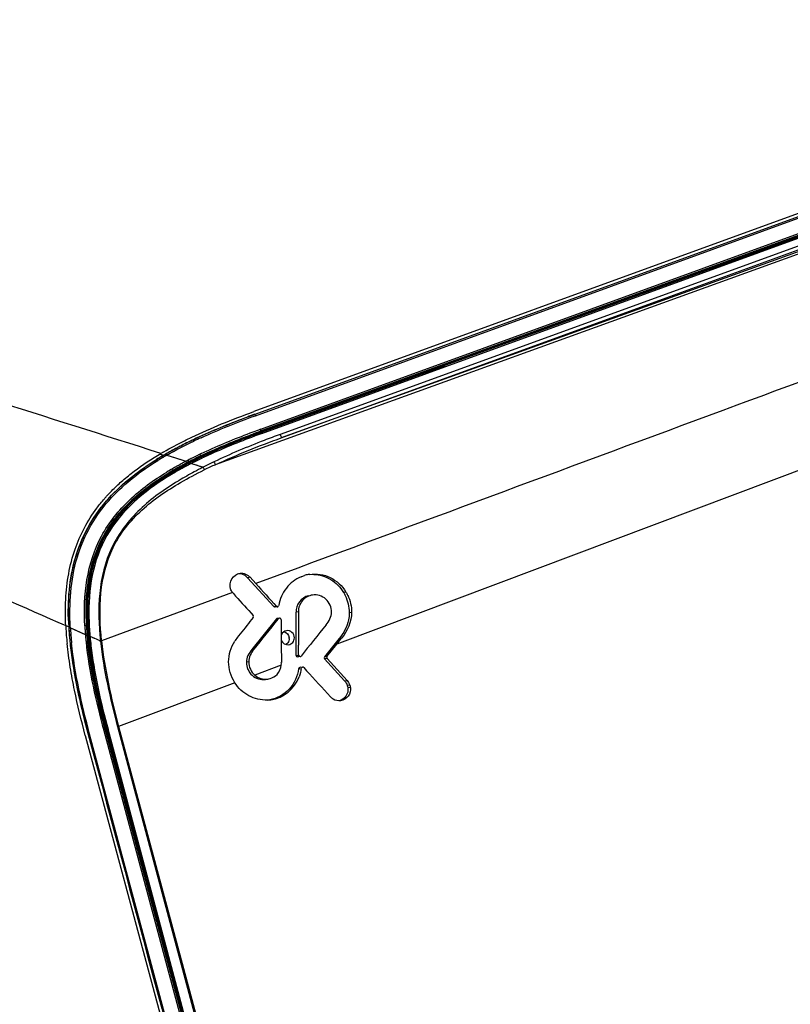
# Model space of a CAD drawing. Units: millimetres. Extents: x 39 to 1027, y -965 to 622.
# Drawn here: x 287 to 411, y 305 to 465 of the extents above; entities that cross this region are included whole.
import ezdxf

# ---------------------------------------------------------------- set-up
doc = ezdxf.new("R2010")
doc.units = ezdxf.units.MM
doc.layers.add('Moffat_Profiles', color=10, linetype='Continuous')

msp = doc.modelspace()

# ---------------------------------------------------------------- linework, layer by layer
at = {"layer": 'Moffat_Profiles', "linetype": 'Continuous'}
for p, q in [((511.38, 469.23), (324.47, 401.2)), ((508.16, 467.53), (324.64, 400.73)), ((324.73, 400.53), (508.24, 467.32)), ((512.34, 466.3), (325.55, 398.32)), ((325.63, 397.9), (512.58, 465.94)), ((512.43, 466.04), (325.64, 398.06)), ((325.77, 397.64), (512.55, 465.7)), ((328.91, 396.95), (518.93, 466.12)), ((512.98, 464.52), (328.74, 397.5)), ((458.46, 443.57), (328.91, 396.95)), ((451.22, 440.62), (318.24, 392.6)), ((444.18, 440.94), (401.43, 425.38)), ((401.15, 425.22), (398.45, 424.24)), ((401.1, 425.37), (401.15, 425.22)), ((401.15, 425.22), (401.43, 425.38)), ((398.14, 424.18), (355.38, 408.62)), ((398.14, 424.18), (398.45, 424.24)), ((398.45, 424.24), (398.4, 424.38)), ((355.11, 408.47), (352.41, 407.48)), ((355.05, 408.61), (355.11, 408.47)), ((355.11, 408.47), (355.38, 408.62)), ((352.09, 407.43), (325.7, 397.82)), ((352.09, 407.43), (352.41, 407.48)), ((352.41, 407.48), (352.36, 407.62)), ((314.64, 396.6), (314.63, 396.63)), ((325.6, 397.99), (324.44, 397.56)), ((325.64, 397.89), (324.47, 397.46)), ((325.63, 397.9), (325.6, 397.99)), ((325.64, 398.05), (325.64, 398.06)), ((325.7, 397.82), (325.77, 397.64)), ((425.23, 396.45), (337.9, 363.57)), ((309.39, 394.3), (309.89, 394.14)), ((309.39, 394.3), (309.67, 394.21)), ((309.82, 394.64), (309.89, 394.68)), ((310.12, 394.27), (309.89, 394.14)), ((310.12, 394.27), (310.13, 394.25)), ((310.41, 394.14), (312.82, 393.39)), ((312.82, 393.39), (313.5, 393.17)), ((315.84, 393.96), (315.85, 394.02)), ((315.89, 393.87), (315.84, 393.96)), ((316.05, 393.63), (315.97, 393.81)), ((311.47, 391.68), (311.48, 391.73)), ((313.97, 393.04), (313.98, 393.09)), ((313.98, 393.09), (313.98, 393.1)), ((314.01, 392.94), (314, 392.98)), ((314.37, 392.8), (316.1, 392.26)), ((314.38, 392.81), (315.28, 392.51)), ((315.28, 392.51), (315.67, 392.38)), ((315.67, 392.38), (316.09, 392.24)), ((316.09, 392.24), (316.24, 392.2)), ((309.26, 390.01), (309.19, 390.15)), ((311.52, 391.59), (311.47, 391.68)), ((311.72, 391.53), (311.64, 391.48)), ((311.71, 391.36), (311.64, 391.48)), ((311.66, 391.65), (311.72, 391.53)), ((308.93, 389.97), (308.97, 389.88)), ((308.97, 389.88), (309.26, 390.01)), ((331.59, 375.89), (324.8, 373.37)), ((323.88, 374.39), (323.47, 374.33)), ((323.47, 374.33), (327.72, 369.66)), ((324.8, 373.37), (323.88, 374.39)), ((321, 371.96), (299.84, 364.1)), ((321.17, 371.76), (321.52, 371.36)), ((339.37, 372.01), (338.98, 371.95)), ((297.5, 369.64), (297.65, 369.66)), ((327.72, 369.66), (328.1, 369.72)), ((328.11, 369.61), (327.93, 369.59)), ((324.38, 367.88), (324.11, 367.56)), ((331.68, 368.82), (331.3, 368.77)), ((331.3, 361.77), (331.3, 368.77)), ((340.28, 368.72), (339.9, 368.66)), ((294.06, 366.62), (294.51, 366.42)), ((294.06, 366.61), (294.51, 366.41)), ((294.55, 366.32), (294.55, 366.21)), ((294.78, 366.33), (294.79, 366.22)), ((297.41, 366.51), (297.39, 366.5)), ((297.55, 366.52), (297.41, 366.51)), ((297.68, 366.78), (297.53, 366.77)), ((297.84, 366.53), (297.7, 366.52)), ((328.12, 367.67), (324.13, 362.7)), ((328.48, 367.71), (328.11, 367.65)), ((328.63, 367.8), (328.26, 367.74)), ((328.41, 367.62), (328.48, 367.71)), ((294.79, 366.22), (297.21, 365.16)), ((295.06, 366.11), (296.99, 365.26)), ((296.99, 365.26), (297.21, 365.16)), ((297.53, 364.97), (297.49, 364.96)), ((297.49, 364.85), (297.49, 364.96)), ((297.51, 364.86), (297.5, 364.96)), ((297.65, 364.98), (297.52, 364.97)), ((297.68, 364.68), (297.69, 364.57)), ((297.68, 364.68), (297.69, 364.57)), ((297.96, 364.85), (298.7, 364.54)), ((328.91, 366.02), (328.91, 365.11)), ((328.91, 365.11), (328.91, 364.17)), ((294.75, 363.75), (294.73, 363.75)), ((297.31, 364.1), (297.32, 363.99)), ((297.31, 364.1), (297.32, 363.99)), ((297.62, 364.06), (297.57, 364.03)), ((297.74, 364.07), (297.61, 364.05)), ((297.69, 364.57), (297.71, 364.37)), ((297.73, 364.17), (297.74, 364.07)), ((298.04, 364.09), (297.84, 364.07)), ((321.44, 364.16), (321.39, 364.07)), ((331.69, 361.82), (331.68, 363.41)), ((338.28, 364.47), (335.9, 361.52)), ((336.3, 361.57), (337.9, 363.57)), ((337.9, 363.57), (338.67, 364.53)), ((338.67, 364.53), (338.28, 364.47)), ((324.13, 362.7), (324.5, 362.76)), ((331.3, 361.77), (331.69, 361.82)), ((331.73, 361.54), (331.58, 361.52)), ((335.9, 361.52), (336.3, 361.57)), ((323.64, 360.71), (323.26, 360.65)), ((328.9, 360.18), (324.61, 358.57)), ((336.31, 361.24), (335.91, 361.19)), ((335.91, 361.19), (339.13, 357.65)), ((339.54, 357.71), (336.31, 361.24)), ((331.72, 359.61), (332.12, 359.67)), ((332.09, 359.85), (331.93, 359.82)), ((332.53, 359.8), (333.01, 359.28)), ((321.38, 357.35), (302.6, 350.28)), ((339.13, 357.65), (339.54, 357.71)), ((340, 356.96), (339.59, 356.9)), ((340.09, 356.58), (339.68, 356.52)), ((297.21, 348.83), (320.96, 260.18)), ((297.69, 348.96), (297.91, 349.02)), ((321.67, 260.37), (297.91, 349.02)), ((300.43, 349.71), (300.18, 349.64)), ((300.18, 349.64), (323.92, 261.04)), ((300.43, 349.71), (324.17, 261.1)), ((300.44, 349.71), (300.43, 349.71)), ((300.59, 349.74), (300.46, 349.7)), ((300.59, 349.74), (324.34, 261.09)), ((300.88, 349.81), (300.68, 349.76)), ((300.68, 349.76), (307.04, 326.02)), ((324.63, 261.16), (300.88, 349.81)), ((302.43, 350.24), (302.6, 350.28)), ((302.43, 350.24), (326.18, 261.55)), ((302.6, 350.28), (326.38, 261.6)), ((307.03, 325.69), (307.18, 325.73)), ((307.18, 325.73), (307.04, 326.02)), ((307.18, 325.73), (307.92, 322.96)), ((307.92, 322.96), (307.77, 322.92)), ((307.95, 322.64), (307.92, 322.96)), ((307.95, 322.64), (319.73, 278.69))]:
    msp.add_line(p, q, dxfattribs=at)
for points in [[(310.41, 394.16), (310.76, 394.05), (311.11, 393.94), (311.45, 393.82), (311.79, 393.71), (312.13, 393.6), (312.47, 393.48), (312.82, 393.37)], [(312.82, 393.37), (313.16, 393.26), (313.49, 393.16)], [(314, 392.98), (313.99, 393), (313.98, 393.01), (313.98, 393.02), (313.97, 393.03), (313.97, 393.04)], [(298.37, 364.68), (298.45, 364.64), (298.53, 364.61), (298.62, 364.57), (298.7, 364.53)]]:
    msp.add_lwpolyline(points, dxfattribs=at)
for centre, radius, start, end in [((-434.37, -1912.4), 2423.76, 72.1289, 73.5062), ((378.3, 253.27), 156.95, 109.9964, 110.4663), ((380.85, 246.25), 164.39, 109.9956, 110.4336), ((382.82, 240.94), 167.48, 109.9952, 110.4506), ((347.3, 328.12), 75.87, 115.4978, 116.7905), ((346.81, 329.1), 74.8, 115.4814, 115.9357), ((350.46, 321.54), 83.2, 114.7374, 115.5086), ((351.35, 319.66), 85.26, 114.7388, 115.509), ((351.49, 319.37), 85.35, 114.6193, 115.5021), ((369.12, 284.33), 120.15, 110.9515, 115.1694), ((382.73, 241.16), 166.96, 109.9962, 110.4517), ((378.2, 253.55), 153.52, 109.995, 110.4657), ((378.36, 253.28), 153.64, 110.0165, 110.4922), ((375.76, 267.51), 138.23, 109.8866, 111.026), ((342.04, 338.5), 64.26, 116.8161, 118.8179), ((342.23, 338.14), 64.64, 116.7818, 118.6513), ((346.02, 330.71), 73.02, 115.9339, 116.8479), ((336.03, 349.2), 51.99, 120.4693, 121.6768), ((336.08, 349.13), 52.05, 120.4713, 121.5305), ((336.07, 349.22), 51.75, 120.5243, 121.6377), ((337.74, 346.31), 55.82, 120.0207, 120.4815), ((337.67, 346.44), 55.2, 120.2148, 120.4783), ((337.8, 346.21), 55.43, 119.9349, 120.4762), ((337.86, 346.19), 55.26, 119.967, 120.5298), ((338.57, 344.87), 57, 118.8466, 119.9328), ((341.32, 340.12), 62.48, 119.7822, 119.9504), ((338.37, 345.32), 56.27, 119.7848, 119.9708), ((338.82, 344.41), 57.51, 118.6703, 119.7434), ((343.47, 335.73), 64.78, 117.1928, 117.562), ((344.11, 334.47), 66.19, 116.5781, 117.1894), ((346.69, 329.25), 71.7, 116.6044, 117.1559), ((344.09, 334.49), 65.88, 116.5891, 117.1895), ((346.7, 329.23), 71.6, 116.0482, 116.7907), ((347.25, 328.19), 73.21, 115.847, 116.575), ((346.19, 330.41), 70.04, 116.0004, 116.8481), ((346.52, 329.68), 71.03, 115.8945, 116.7265), ((346.7, 329.23), 71.71, 115.8615, 116.6044), ((347.2, 328.25), 72.86, 115.8544, 116.5858), ((346.7, 329.23), 71.61, 115.8615, 116.0482), ((350.42, 321.67), 80.46, 115.5247, 115.8525), ((346.7, 329.22), 71.72, 115.4868, 115.8615), ((350.39, 321.69), 80.16, 115.5246, 115.8599), ((346.7, 329.22), 71.62, 115.6743, 115.8615), ((348.41, 325.88), 75.08, 115.8484, 116.0076), ((349.21, 324.15), 77.18, 115.5102, 115.8999), ((346.71, 329.22), 71.62, 115.4868, 115.6743), ((349.69, 323.24), 78.01, 115.5398, 115.8474), ((350.54, 321.52), 80.65, 114.7614, 115.5568), ((348.6, 325.44), 75.95, 114.7181, 115.5529), ((350.54, 321.49), 80.39, 114.7597, 115.5567), ((348.61, 325.43), 75.86, 114.7148, 115.5529), ((350.26, 321.95), 79.62, 114.7298, 115.5112), ((350.43, 321.66), 79.76, 114.755, 115.5287), ((340.15, 342.44), 57.3, 120.2283, 121.2923), ((339.42, 343.62), 55.64, 120.1505, 121.07), ((337.79, 346.26), 52.81, 118.3334, 120.1073), ((337.97, 345.84), 52.95, 118.3401, 120.0349), ((336.26, 348.93), 49.46, 119.48, 120.0662), ((336.69, 348.09), 50.25, 119.0047, 120.0574), ((338.45, 345.11), 53.42, 118.9751, 120.0354), ((338.24, 345.41), 53.5, 118.6159, 119.4757), ((338.49, 344.99), 53.74, 119.0669, 119.5775), ((339.33, 343.36), 55.66, 118.693, 119.0164), ((339.57, 343.06), 55.95, 118.5711, 119.0669), ((340.17, 342.02), 56.96, 118.3044, 118.9787), ((340.69, 340.87), 58.5, 118.3829, 118.6934), ((340.09, 342.04), 57.34, 118.3457, 118.6222), ((342.2, 338.13), 62.06, 117.5542, 118.354), ((342.46, 337.7), 62.04, 116.7089, 118.5477), ((341.98, 338.47), 61.34, 117.4761, 118.3712), ((342.27, 337.98), 61.95, 117.5549, 118.3386), ((341.39, 339.57), 59.98, 118.079, 118.3834), ((341.97, 338.49), 61.21, 117.7797, 118.079), ((341.68, 339.22), 60.14, 117.655, 118.3043), ((342.55, 337.38), 62.46, 117.485, 117.7797), ((343.46, 335.73), 64.5, 117.1927, 117.5621), ((343.15, 336.24), 63.86, 117.1908, 117.4801), ((343.14, 336.26), 63.73, 117.1948, 117.485), ((343.32, 336.09), 63.67, 117.0311, 117.655), ((346.69, 329.25), 71.59, 116.7907, 117.1594), ((344.41, 333.95), 66.07, 116.8554, 117.0339), ((392.68, 247.83), 163.35, 117.9003, 118.4612), ((355.94, 313.76), 87.91, 115.5471, 116.8448), ((358.19, 306.68), 94.76, 114.9412, 116.1366), ((332.93, 354.2), 42.93, 122.2457, 123.4625), ((335.2, 350.59), 47.2, 120.7222, 122.2396), ((339.22, 343.89), 55.26, 120.1446, 121.5403), ((336.68, 348.17), 49.88, 120.0302, 121.538), ((340.22, 342.27), 57.06, 120.1966, 121.244), ((337.39, 346.92), 51.46, 120.0186, 120.7326), ((339.63, 344.17), 53.37, 120.6783, 120.9091), ((1803.03, 3805.42), 3755.35, 245.62926, 246.30783), ((334.31, 369.25), 5.68, 100.6, 107.05), ((334.32, 369.2), 5.73, 98.1933, 100.6075), ((1157.2, 1121.46), 1119.17, 221.94649, 222.19829), ((322.98, 373.39), 2.44, 215.8371, 222.0239), ((333.23, 374.76), 35.95, 187.6647, 188.1668), ((335.32, 368.75), 37.68, 178.6244, 181.0291), ((339.76, 368.82), 42.13, 181.0202, 182.7831), ((1478.67, 366.65), 1147, 179.89149, 180.16197), ((342.85, 368.96), 48.87, 182.8049, 183.1163), ((346.69, 369.19), 52.72, 183.124, 185.9844), ((340.13, 368.83), 45.67, 181.4372, 182.8154), ((340.63, 368.86), 46.15, 181.7772, 182.8119), ((342.11, 368.93), 47.65, 182.8074, 183.0262), ((342.49, 368.95), 48.01, 182.8074, 183.1318), ((347.76, 369.28), 53.31, 183.1805, 183.4934), ((293.85, 383.59), 17.28, 272.8227, 273.0784), ((340.56, 368.82), 43.5, 183.0375, 183.2362), ((341.9, 368.9), 44.84, 183.2372, 183.623), ((344.01, 368.89), 46.69, 181.4218, 182.9339), ((345.75, 368.99), 48.4, 181.4272, 182.9367), ((340.47, 368.82), 43.15, 183.0593, 183.2545), ((343.89, 369.03), 46.57, 183.2665, 184.3613), ((345.49, 369.13), 48.15, 183.1212, 183.3233), ((345.49, 369.13), 48.15, 183.3233, 184.7549), ((349.08, 369.15), 51.61, 181.9815, 182.9189), ((345.49, 369.13), 48.01, 183.1216, 183.3238), ((345.49, 369.13), 48.01, 183.3238, 184.7552), ((341.3, 368.89), 43.72, 183.1816, 183.8807), ((342.02, 368.92), 44.39, 182.7642, 183.0998), ((340.76, 368.86), 42.97, 181.4318, 183.1114), ((342.63, 368.95), 44.85, 183.1001, 183.338), ((345.14, 369.1), 47.37, 183.3343, 184.4605), ((928.92, 367.41), 600.01, 179.98688, 180.13252), ((347.75, 369.28), 53.31, 183.4934, 183.8052), ((343.47, 369), 49, 183.2612, 183.5774), ((347.75, 369.28), 53.3, 183.8052, 184.4256), ((344.53, 369.07), 50.06, 183.5774, 183.8881), ((346.22, 369.18), 51.75, 183.8898, 184.4948), ((347.75, 369.28), 53.31, 184.4256, 184.7341), ((348.02, 369.32), 53.56, 184.4931, 184.7872), ((347.76, 369.28), 53.31, 184.7341, 185.9571), ((351.37, 369.61), 56.92, 184.796, 185.9142), ((293.84, 383.12), 16.92, 272.9453, 273.2064), ((345.11, 369.1), 50.4, 183.2699, 184.5248), ((349.36, 369.43), 54.67, 184.5205, 185.3778), ((345.39, 369.13), 48.34, 183.63, 184.5256), ((348.83, 369.39), 51.79, 184.5176, 184.6845), ((348.57, 369.37), 51.53, 184.6844, 184.9406), ((350.87, 369.57), 53.84, 184.9449, 185.5035), ((348.5, 369.37), 51.19, 184.3503, 184.6856), ((348.54, 369.37), 51.23, 184.6842, 184.9406), ((345.48, 369.13), 48.14, 184.7549, 184.9619), ((350.06, 369.5), 52.75, 185.0555, 185.2787), ((348.38, 369.36), 51.05, 184.9347, 185.5055), ((354.36, 369.91), 57.08, 185.2843, 185.9071), ((345.48, 369.13), 48.01, 184.7552, 184.9619), ((356.69, 370.1), 59.26, 184.9523, 185.2475), ((349.32, 369.41), 51.75, 183.859, 185.04), ((347.18, 369.23), 49.61, 185.0509, 185.3589), ((349.16, 369.43), 51.4, 184.478, 185.1009), ((350.69, 369.55), 52.93, 185.0886, 185.3676), ((328.62, 359.58), 8.51, 141.0962, 147.521), ((329.01, 364.49), 1.18, 0.132, 8.5569), ((356.58, 370.15), 62.18, 185.9124, 187.3147), ((357.24, 370.22), 62.82, 185.9114, 187.3267), ((292.73, 385.71), 22.06, 275.664, 275.8601), ((352.81, 369.75), 58.14, 185.3749, 185.9077), ((354.86, 369.95), 57.85, 185.5009, 185.8113), ((358.63, 370.34), 61.34, 185.5001, 185.8826), ((354.41, 369.92), 56.97, 185.5885, 185.7932), ((351, 369.45), 53.52, 185.7672, 187.3496), ((350.93, 369.58), 53.37, 185.3589, 185.6452), ((355.27, 370.01), 57.74, 185.6452, 185.9098), ((356.41, 370.13), 58.88, 185.9066, 187.3826), ((353, 369.77), 55.26, 185.3696, 185.9012), ((356.84, 370.18), 59.12, 185.917, 187.3936), ((294.5, 412.83), 48.99, 276.0449, 276.2505), ((785.4, 363.7), 456.49, 179.9414, 180.094), ((326.4, 360.28), 5.74, 278.2462, 339.9762), ((-1215, -1058.55), 2099.18, 42.33134, 42.48681), ((326.35, 360.49), 2.59, 278.2328, 286.5674), ((326.4, 360.23), 5.69, 272.5501, 278.246)]:
    msp.add_arc(centre, radius, start, end, dxfattribs=at)
for points, knots in [([(426.45, 411.06), (418.49, 408.11), (386.87, 396.39), (355.25, 384.67), (331.59, 375.89)], [0, 0, 0, 0, 0.251587, 1, 1, 1, 1]), ([(314.42, 397.05), (316.02, 397.81), (319.34, 399.27), (322.72, 400.56), (324.47, 401.2)], [0, 0, 0, 0, 0.486514, 1, 1, 1, 1]), ([(324.64, 400.73), (324.65, 400.73), (324.67, 400.65), (324.7, 400.59), (324.73, 400.53)], [0, 0, 0, 0, 0.092284, 1, 1, 1, 1]), ([(325.64, 398.06), (325.66, 398.08), (325.58, 398.18), (325.57, 398.26), (325.55, 398.32)], [0, 0, 0, 0, 0.304798, 1, 1, 1, 1]), ([(309.89, 394.68), (310.99, 395.32), (312.5, 396.12), (314.03, 396.87), (314.42, 397.05)], [0, 0, 0, 0, 0.746511, 1, 1, 1, 1]), ([(314.64, 396.6), (314.66, 396.61), (314.68, 396.5), (314.72, 396.46), (314.74, 396.41)], [0, 0, 0, 0, 0.294352, 1, 1, 1, 1]), ([(324.44, 397.56), (323.77, 397.31), (321.21, 396.34), (318.69, 395.28), (316.84, 394.43)], [0, 0, 0, 0, 0.259343, 1, 1, 1, 1]), ([(324.47, 397.46), (323.81, 397.22), (321.25, 396.24), (318.73, 395.19), (316.89, 394.34)], [0, 0, 0, 0, 0.259386, 1, 1, 1, 1]), ([(328.74, 397.5), (328.78, 397.37), (328.79, 397.21), (328.96, 397), (328.91, 396.95)], [0, 0, 0, 0, 0.693423, 1, 1, 1, 1]), ([(300.65, 387.49), (300.98, 387.87), (301.83, 388.75), (303.31, 390.12), (305.83, 392.16), (307.94, 393.54), (309.43, 394.42)], [0, 0, 0, 0, 0.133278, 0.326377, 0.537448, 1, 1, 1, 1]), ([(310.13, 394.25), (310.16, 394.26), (310.19, 394.15), (310.23, 394.11), (310.26, 394.07)], [0, 0, 0, 0, 0.298111, 1, 1, 1, 1]), ([(310.29, 394.34), (310.31, 394.35), (310.34, 394.24), (310.39, 394.2), (310.41, 394.16)], [0, 0, 0, 0, 0.294952, 1, 1, 1, 1]), ([(313.98, 393.1), (313.99, 393.13), (313.92, 393.21), (313.89, 393.29), (313.87, 393.35)], [0, 0, 0, 0, 0.322249, 1, 1, 1, 1]), ([(315.85, 394.02), (315.86, 394.05), (315.8, 394.14), (315.77, 394.22), (315.74, 394.28)], [0, 0, 0, 0, 0.322536, 1, 1, 1, 1]), ([(311.43, 391.71), (311.44, 391.74), (311.37, 391.82), (311.33, 391.9), (311.3, 391.95)], [0, 0, 0, 0, 0.320951, 1, 1, 1, 1]), ([(311.94, 391.7), (311.95, 391.71), (311.96, 391.72), (311.96, 391.73), (311.97, 391.73)], [0, 0, 0, 0, 0.507755, 1, 1, 1, 1]), ([(313.61, 392.9), (313.62, 392.93), (313.55, 393.02), (313.52, 393.1), (313.49, 393.16)], [0, 0, 0, 0, 0.322184, 1, 1, 1, 1]), ([(316.24, 392.2), (316.3, 392.08), (316.37, 391.93), (316.44, 391.78), (316.45, 391.75)], [0, 0, 0, 0, 0.812315, 1, 1, 1, 1]), ([(318.02, 393.07), (318.09, 392.95), (318.16, 392.79), (318.23, 392.63), (318.24, 392.6)], [0, 0, 0, 0, 0.827937, 1, 1, 1, 1]), ([(297.12, 366.52), (297, 369.01), (297.11, 374.02), (299.43, 381.27), (304.18, 387.2), (308.26, 390.11), (310.39, 391.41)], [0, 0, 0, 0, 0.250384, 0.500091, 0.74991, 1, 1, 1, 1]), ([(297.34, 367.74), (297.28, 370.12), (297.55, 374.92), (300.04, 381.76), (304.74, 387.3), (308.67, 390.05), (310.71, 391.28)], [0, 0, 0, 0, 0.25052, 0.499869, 0.749386, 1, 1, 1, 1]), ([(310.32, 390.99), (308.33, 389.76), (304.51, 387.02), (299.97, 381.54), (297.57, 374.83), (297.31, 370.12), (297.36, 367.79)], [0, 0, 0, 0, 0.250177, 0.499926, 0.749672, 1, 1, 1, 1]), ([(310.63, 391.05), (308.59, 389.82), (304.67, 387.04), (300.03, 381.44), (297.65, 374.55), (297.43, 369.75), (297.51, 367.36)], [0, 0, 0, 0, 0.250176, 0.4999, 0.749662, 1, 1, 1, 1]), ([(310.58, 390.69), (306.69, 388.3), (301.12, 383.56), (298, 374.73), (297.74, 370.09), (297.79, 367.79)], [0, 0, 0, 0, 0.497928, 0.748667, 1, 1, 1, 1]), ([(308.97, 389.88), (305.68, 387.67), (301.1, 383.43), (298.14, 375.95), (297.67, 371.96), (297.6, 369.97)], [0, 0, 0, 0, 0.498467, 0.749074, 1, 1, 1, 1]), ([(312.21, 389.96), (310.02, 388.64), (305.81, 385.67), (301.01, 379.45), (299.15, 371.8), (299.43, 366.66), (299.66, 364.11)], [0, 0, 0, 0, 0.250104, 0.499758, 0.749527, 1, 1, 1, 1]), ([(299.84, 364.1), (299.3, 369.15), (299.57, 377.42), (306.12, 385.58), (310.39, 388.43), (312.61, 389.71)], [0, 0, 0, 0, 0.498573, 0.7488, 1, 1, 1, 1]), ([(294.04, 366.57), (293.97, 367.98), (293.96, 370.8), (294.41, 374.95), (295.42, 378.86), (296.96, 382.43), (298.67, 385.12), (299.98, 386.74), (300.53, 387.36), (300.65, 387.49)], [0, 0, 0, 0, 0.189412, 0.375633, 0.556088, 0.72332, 0.889887, 0.976301, 1, 1, 1, 1]), ([(294.47, 367.69), (294.38, 371.2), (294.9, 376.59), (297.75, 383.08), (299.87, 385.93), (301.05, 387.23)], [0, 0, 0, 0, 0.499433, 0.749748, 1, 1, 1, 1]), ([(294.78, 366.33), (294.58, 370.09), (294.94, 375.88), (297.9, 382.88), (300.18, 385.93), (301.46, 387.31)], [0, 0, 0, 0, 0.499664, 0.749842, 1, 1, 1, 1]), ([(294.5, 367.43), (294.4, 370.76), (294.92, 377.54), (298.1, 383.66), (300.22, 386.23)], [0, 0, 0, 0, 0.500946, 1, 1, 1, 1]), ([(320.71, 372.52), (320.54, 373.04), (320.68, 374.28), (321.71, 374.97), (322.24, 375.05)], [0, 0, 0, 0, 0.505524, 1, 1, 1, 1]), ([(332.11, 374.49), (331.19, 374.1), (329.5, 372.8), (328.67, 370.85), (328.51, 369.85)], [0, 0, 0, 0, 0.495725, 1, 1, 1, 1]), ([(333.5, 374.87), (334.62, 375.03), (337.02, 374.66), (338.78, 372.99), (339.37, 372.01)], [0, 0, 0, 0, 0.495254, 1, 1, 1, 1]), ([(334.15, 374.87), (335.11, 374.83), (337.06, 374.23), (338.47, 372.79), (338.98, 371.95)], [0, 0, 0, 0, 0.495923, 1, 1, 1, 1]), ([(333.26, 371.41), (332.71, 371.26), (331.67, 370.55), (331.3, 369.35), (331.3, 368.77)], [0, 0, 0, 0, 0.494563, 1, 1, 1, 1]), ([(333.97, 371.53), (333.35, 371.44), (332.13, 370.77), (331.67, 369.46), (331.68, 368.82)], [0, 0, 0, 0, 0.494384, 1, 1, 1, 1]), ([(337.04, 368.75), (337.04, 369.52), (336.38, 371.12), (334.71, 371.64), (333.97, 371.53)], [0, 0, 0, 0, 0.507161, 1, 1, 1, 1]), ([(327.72, 369.66), (327.74, 369.64), (327.81, 369.59), (327.89, 369.58), (327.93, 369.59)], [0, 0, 0, 0, 0.496917, 1, 1, 1, 1]), ([(328.1, 369.72), (328.12, 369.69), (328.19, 369.65), (328.26, 369.63), (328.3, 369.63)], [0, 0, 0, 0, 0.476677, 1, 1, 1, 1]), ([(328.3, 369.63), (328.34, 369.63), (328.44, 369.64), (328.42, 369.75), (328.4, 369.79)], [0, 0, 0, 0, 0.453468, 1, 1, 1, 1]), ([(339.9, 368.66), (339.9, 368.27), (339.74, 366.75), (338.99, 365.35), (338.28, 364.47)], [0, 0, 0, 0, 0.257438, 1, 1, 1, 1]), ([(294.55, 366.32), (294.56, 366.31), (294.62, 366.33), (294.67, 366.33), (294.7, 366.33)], [0, 0, 0, 0, 0.273547, 1, 1, 1, 1]), ([(297.39, 366.52), (297.38, 366.54), (297.28, 366.52), (297.23, 366.53), (297.18, 366.52)], [0, 0, 0, 0, 0.275978, 1, 1, 1, 1]), ([(297.68, 366.74), (297.68, 366.75), (297.68, 366.76), (297.68, 366.77), (297.68, 366.78)], [0, 0, 0, 0, 0.504748, 1, 1, 1, 1]), ([(328.26, 367.74), (328.23, 367.74), (328.18, 367.72), (328.14, 367.69), (328.12, 367.67)], [0, 0, 0, 0, 0.511925, 1, 1, 1, 1]), ([(328.64, 367.79), (328.61, 367.79), (328.55, 367.77), (328.5, 367.73), (328.48, 367.71)], [0, 0, 0, 0, 0.508702, 1, 1, 1, 1]), ([(294.56, 366.21), (294.57, 366.21), (294.62, 366.22), (294.68, 366.22), (294.71, 366.22)], [0, 0, 0, 0, 0.311765, 1, 1, 1, 1]), ([(297.48, 365.19), (297.47, 365.18), (297.38, 365.18), (297.29, 365.17), (297.21, 365.16)], [0, 0, 0, 0, 0.085153, 1, 1, 1, 1]), ([(297.5, 364.96), (297.49, 364.96), (297.4, 364.96), (297.31, 364.94), (297.23, 364.93)], [0, 0, 0, 0, 0.085161, 1, 1, 1, 1]), ([(331.03, 364.61), (331.03, 364.93), (330.75, 365.59), (330.06, 365.81), (329.75, 365.76)], [0, 0, 0, 0, 0.50727, 1, 1, 1, 1]), ([(297.21, 348.83), (296.56, 351.24), (295.67, 354.91), (294.74, 359.88), (294.39, 362.42), (294.26, 363.7)], [0, 0, 0, 0, 0.495417, 0.745819, 1, 1, 1, 1]), ([(294.75, 363.75), (294.77, 363.74), (294.82, 363.76), (294.87, 363.76), (294.91, 363.76)], [0, 0, 0, 0, 0.273135, 1, 1, 1, 1]), ([(297.59, 364.02), (297.58, 364.02), (297.49, 364.02), (297.4, 364), (297.32, 363.99)], [0, 0, 0, 0, 0.085187, 1, 1, 1, 1]), ([(297.61, 364.05), (297.72, 362.92), (298.38, 358.08), (299.49, 353.31), (300.46, 349.7)], [0, 0, 0, 0, 0.23363, 1, 1, 1, 1]), ([(330.08, 363.49), (330.34, 363.53), (330.84, 363.81), (331.03, 364.35), (331.03, 364.61)], [0, 0, 0, 0, 0.493598, 1, 1, 1, 1]), ([(297.91, 362.6), (298.04, 361.58), (298.72, 357.25), (299.73, 352.97), (300.59, 349.74)], [0, 0, 0, 0, 0.235411, 1, 1, 1, 1]), ([(331.96, 361.57), (331.99, 361.58), (332.05, 361.6), (332.1, 361.64), (332.11, 361.66)], [0, 0, 0, 0, 0.508967, 1, 1, 1, 1]), ([(323.26, 360.65), (323.26, 359.88), (323.92, 358.29), (325.59, 357.76), (326.33, 357.87)], [0, 0, 0, 0, 0.507074, 1, 1, 1, 1]), ([(332.32, 359.89), (332.29, 359.89), (332.18, 359.88), (332.21, 359.77), (332.23, 359.73)], [0, 0, 0, 0, 0.45454, 1, 1, 1, 1]), ([(332.53, 359.8), (332.51, 359.83), (332.44, 359.87), (332.36, 359.89), (332.32, 359.89)], [0, 0, 0, 0, 0.475802, 1, 1, 1, 1]), ([(331.72, 359.61), (331.56, 358.41), (330.52, 356.04), (328.24, 354.8), (327.07, 354.58)], [0, 0, 0, 0, 0.505812, 1, 1, 1, 1]), ([(326.66, 354.54), (325.64, 354.5), (323.51, 354.98), (321.94, 356.48), (321.38, 357.35)], [0, 0, 0, 0, 0.495142, 1, 1, 1, 1]), ([(339.68, 356.52), (339.75, 356.07), (339.52, 355.1), (338.71, 354.51), (338.29, 354.4)], [0, 0, 0, 0, 0.510116, 1, 1, 1, 1]), ([(340.09, 356.58), (340.16, 356.1), (339.9, 355.05), (338.98, 354.49), (338.51, 354.42)], [0, 0, 0, 0, 0.506182, 1, 1, 1, 1])]:
    msp.add_open_spline(points, degree=3, knots=knots, dxfattribs=at)
for points in [[(323.43, 400.31), (320.8, 399.33), (318.19, 398.28), (315.64, 397.1)], [(323.46, 400.3), (320.83, 399.32), (318.22, 398.27), (315.67, 397.09)], [(315.93, 396.97), (318.81, 398.28), (321.75, 399.45), (324.72, 400.53)], [(324.3, 397.86), (321.75, 396.91), (319.23, 395.89), (316.76, 394.75)], [(316.87, 394.5), (319.33, 395.63), (321.85, 396.65), (324.39, 397.6)], [(324.52, 397.38), (321.96, 396.43), (319.43, 395.41), (316.96, 394.27)], [(324.57, 397.2), (322.02, 396.25), (319.5, 395.23), (317.03, 394.09)], [(318.24, 392.6), (321.72, 394.22), (325.3, 395.64), (328.91, 396.95)], [(310.41, 394.16), (311.83, 394.96), (313.27, 395.71), (314.74, 396.41)], [(300.22, 386.23), (302.6, 389.14), (305.65, 391.53), (308.86, 393.49)], [(301.05, 387.23), (303.26, 389.67), (305.93, 391.71), (308.73, 393.44)], [(301.46, 387.31), (303.63, 389.64), (306.21, 391.6), (308.93, 393.27)], [(312.61, 389.71), (313.86, 390.44), (315.15, 391.11), (316.45, 391.75)], [(311.72, 391.53), (311.79, 391.59), (311.88, 391.63), (311.94, 391.7)], [(314.83, 391.44), (314.01, 391), (313.2, 390.54), (312.4, 390.07)], [(322.01, 375), (322.35, 375.01), (322.7, 374.91), (322.99, 374.73)], [(322.24, 375.05), (322.83, 375.13), (323.49, 374.83), (323.88, 374.39)], [(322.99, 374.73), (323.17, 374.62), (323.33, 374.48), (323.47, 374.33)], [(332.11, 374.49), (332.28, 374.56), (332.46, 374.63), (332.65, 374.67)], [(321, 371.96), (320.88, 372.13), (320.78, 372.32), (320.71, 372.52)], [(321.52, 371.36), (322.46, 370.31), (323.42, 369.26), (324.37, 368.22)], [(338.98, 371.95), (339.08, 371.78), (339.19, 371.61), (339.25, 371.43)], [(339.26, 371.43), (339.68, 370.58), (339.9, 369.61), (339.9, 368.66)], [(339.37, 372.01), (339.47, 371.84), (339.57, 371.67), (339.64, 371.49)], [(339.65, 371.49), (340.06, 370.64), (340.29, 369.67), (340.28, 368.72)], [(324.38, 367.88), (324.45, 367.97), (324.44, 368.13), (324.37, 368.22)], [(336.16, 366.7), (336.63, 367.28), (337.04, 368.01), (337.04, 368.75)], [(340.28, 368.72), (340.28, 367.22), (339.61, 365.69), (338.67, 364.53)], [(297.65, 366.46), (297.66, 366.55), (297.65, 366.65), (297.68, 366.74)], [(324.11, 367.56), (323.41, 366.68), (322.7, 365.81), (322, 364.93)], [(324.5, 362.76), (325.8, 364.38), (327.11, 366), (328.41, 367.62)], [(328.91, 367.54), (328.91, 367.67), (328.76, 367.81), (328.64, 367.79)], [(336.16, 366.7), (334.81, 365.02), (333.46, 363.34), (332.11, 361.66)], [(329.75, 365.76), (329.4, 365.71), (329.05, 365.44), (328.91, 365.11)], [(329.35, 365.62), (329.76, 365.51), (330.12, 365.09), (330.18, 364.67)], [(297.91, 349.02), (296.62, 353.86), (295.5, 358.78), (294.99, 363.77)], [(297.32, 363.99), (297.81, 359.14), (298.92, 354.35), (300.18, 349.64)], [(300.43, 349.71), (299.18, 354.41), (298.07, 359.19), (297.59, 364.03)], [(298.7, 364.53), (299.02, 364.39), (299.35, 364.25), (299.66, 364.08)], [(299.66, 364.08), (300.16, 359.4), (301.22, 354.79), (302.43, 350.24)], [(299.84, 364.1), (300.33, 359.43), (301.39, 354.82), (302.6, 350.28)], [(320.38, 360.74), (320.38, 361.9), (320.78, 363.08), (321.39, 364.07)], [(328.91, 364.17), (329.09, 363.75), (329.64, 363.42), (330.08, 363.49)], [(329.97, 363.8), (329.89, 363.69), (329.78, 363.59), (329.66, 363.52)], [(330.2, 364.5), (330.2, 364.25), (330.12, 363.99), (329.97, 363.8)], [(294.91, 362.24), (295.48, 357.75), (296.5, 353.32), (297.67, 348.95)], [(294.93, 362.21), (295.51, 357.73), (296.52, 353.32), (297.69, 348.96)], [(298.02, 362.56), (298.57, 358.24), (299.56, 353.97), (300.68, 349.76)], [(298.21, 362.57), (298.77, 358.27), (299.75, 354.01), (300.88, 349.81)], [(324.13, 362.7), (323.66, 362.12), (323.26, 361.39), (323.26, 360.65)], [(324.5, 362.76), (324.04, 362.18), (323.63, 361.45), (323.64, 360.71)], [(328.91, 362.95), (328.92, 362.18), (328.92, 361.41), (328.92, 360.64)], [(331.3, 361.77), (331.3, 361.64), (331.45, 361.5), (331.58, 361.52)], [(331.69, 361.82), (331.69, 361.7), (331.84, 361.55), (331.96, 361.57)], [(335.9, 361.52), (335.83, 361.43), (335.84, 361.27), (335.91, 361.19)], [(336.3, 361.57), (336.23, 361.49), (336.23, 361.32), (336.31, 361.24)], [(321.38, 357.35), (320.75, 358.34), (320.39, 359.56), (320.38, 360.74)], [(323.64, 360.71), (323.64, 359.92), (324.02, 359.08), (324.61, 358.57)], [(328.23, 358.7), (328.61, 359.09), (328.83, 359.65), (328.9, 360.18)], [(328.9, 360.18), (328.92, 360.33), (328.93, 360.49), (328.91, 360.63)], [(324.61, 358.57), (325.16, 358.08), (326, 357.82), (326.72, 357.93)], [(327.09, 358.01), (327.52, 358.14), (327.92, 358.38), (328.23, 358.7)], [(331.93, 359.82), (331.83, 359.81), (331.74, 359.71), (331.72, 359.61)], [(332.12, 359.67), (332.06, 359.21), (331.95, 358.75), (331.79, 358.31)], [(339.13, 357.65), (339.33, 357.43), (339.49, 357.18), (339.59, 356.9)], [(339.54, 357.71), (339.73, 357.49), (339.9, 357.24), (340, 356.96)], [(339.59, 356.9), (339.63, 356.78), (339.67, 356.65), (339.66, 356.52)], [(340, 356.96), (340.04, 356.84), (340.08, 356.71), (340.07, 356.58)], [(337.32, 354.69), (337.14, 354.79), (336.99, 354.93), (336.85, 355.08)], [(338.51, 354.42), (338.11, 354.36), (337.66, 354.47), (337.32, 354.69)], [(297.69, 348.96), (305.61, 319.41), (313.52, 289.86), (321.44, 260.31)]]:
    msp.add_open_spline(points, degree=3, dxfattribs=at)

doc.saveas('drawing.dxf')
